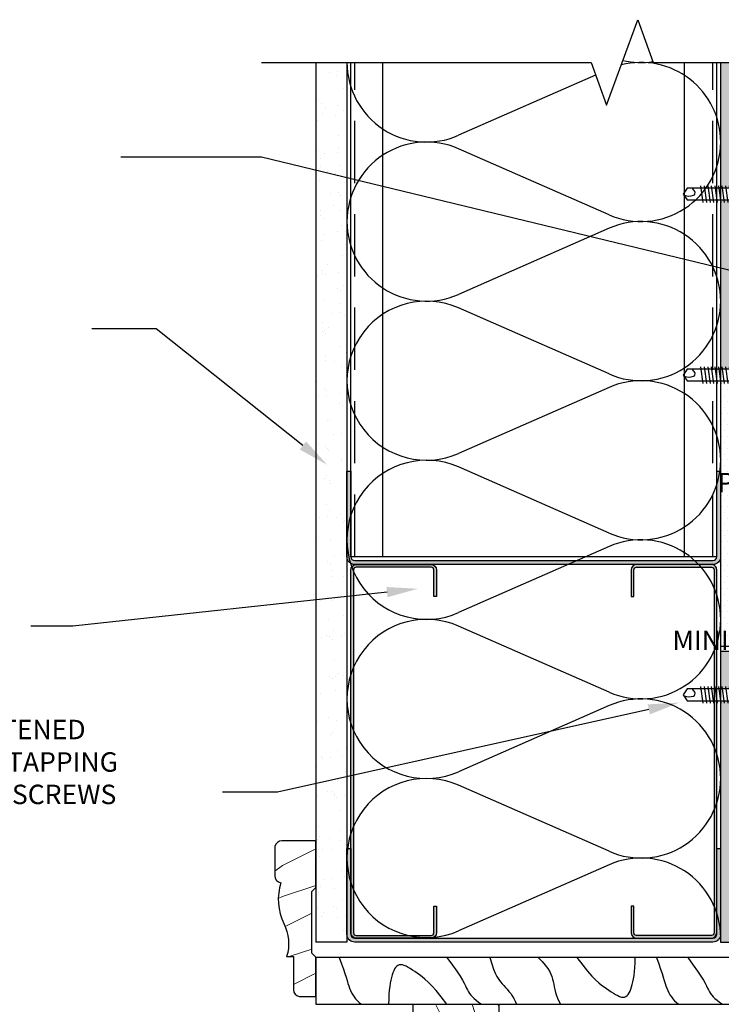
# Model space of a CAD drawing. Units: inches. Extents: x -242 to 194, y 4 to 443.
# Drawn here: x 15 to 27, y 29 to 44 of the extents above; entities that cross this region are included whole.
import ezdxf
from ezdxf import colors
from ezdxf.entities.mleader import LeaderData, LeaderLine
from ezdxf.math import Vec2, Vec3

# ---------------------------------------------------------------- set-up
doc = ezdxf.new("R2010")
doc.units = ezdxf.units.IN
doc.header["$LTSCALE"] = 8
doc.header["$MEASUREMENT"] = 0
doc.linetypes.add('HIDDEN', pattern=[0.375, 0.25, -0.125])
doc.layers.add('E2', color=3, linetype='Continuous', lineweight=25)
doc.layers.add('HATCH', color=3, linetype='Continuous', lineweight=0)
for name, color, linetype in [('FASTENERS', 3, 'Continuous'), ('FINISH_MATERIAL', 40, 'Continuous'), ('INSULATION', 241, 'Continuous'), ('NOTES', 7, 'Continuous'), ('Section_Line', 7, 'Continuous'), ('SHEATHING', 1, 'Continuous'), ('STRUCTURE', 7, 'Continuous')]:
    doc.layers.add(name, color=color, linetype=linetype)
doc.styles.add('TEXT', font='archstyl.shx')
pattern_1 = [(0, (0, 0), (0.046875, 0.09375), [0, -0.09375])]

# ---------------------------------------------------------------- blocks, each defined once
blk = doc.blocks.new('*U5')
at = {"layer": 'HATCH'}
h = blk.add_hatch(dxfattribs=at)
h.set_pattern_fill('WOOD_1', color=256, style=0)
h.set_pattern_definition([(216.8699, (-15.07758270476203, -53.50000000000001), (2.999999917824452, 2.000000123263317), [0.5, -4.5]), (206.5651, (-14.47758270476203, -53.8), (-0.9999991579409075, -1.000001309396381), [1.118034, -1.118034]), (198.4349, (-14.47758270476203, -54.3), (-2.000000434592961, -0.999998403222708), [0.632456, -2.529822])])
edge = h.paths.add_edge_path()
edge.add_line((0.6786672952379647, 0.09374999999999556), (0.6786672952379647, 0.5618736835752101))
edge.add_arc((0.5726619993250963, 0.566479806322004), 0.1061053209237563, 357.5119593281606, 443.3674634824771)
edge.add_arc((-0.2949470915544891, 0.9388266509433917), 0.9194696966659996, 343.1221551860393, 385.0490783739106)
edge.add_arc((1.151188846962104, 1.649919181034478), 0.6924595214442907, 162.3933237235149, 207.6915784148269, ccw=False)
edge.add_line((0.4911672952379647, 1.859374999999996), (0.3817922952379647, 1.859374999999996))
edge.add_line((0.3817922952379647, 1.859374999999996), (0.3817922952379647, 2.390624999999996))
edge.add_arc((0.2656078977809638, 2.385904445036854), 0.1162802556395813, 2.326639388780453, 78.87594990122744)
edge.add_line((0.2880422952379647, 2.499999999999997), (0.02241729523796465, 2.499999999999997))
edge.add_line((0.02241729523796465, 2.499999999999997), (0.02241729523796465, 1.867617287951528))
edge.add_line((0.02241729523796465, 1.867617287951528), (0.08550059659194886, 1.804533986597543))
edge.add_line((0.08550059659194886, 1.804533986597543), (0.08550059659194886, 0.8130833013539798))
edge.add_line((0.08550059659194886, 0.8130833013539798), (0.02241729523796465, 0.7499999999999956))
edge.add_line((0.02241729523796465, 0.7499999999999956), (0.02241729523796465, -4.440892098500626e-15))
edge.add_line((0.02241729523796465, -4.440892098500626e-15), (0.5676900015147766, -4.440892098500626e-15))
edge.add_arc((0.5653343768874902, 0.1161426432965133), 0.1161665294277437, 271.1619233296949, 347.8716196803276)
at = {"layer": 'E2'}
blk.add_lwpolyline([(0.6786672952379647, 0.09374999999999556), (0.6786672952379647, 0.5618736835752101, 0.3931823452450202), (0.5849172952379647, 0.6718749999999956, 0.1850092537227417), (0.5380422952379647, 1.328124999999996, -0.2002655906665756), (0.4911672952379647, 1.859374999999996), (0.3817922952379647, 1.859374999999996), (0.3817922952379647, 2.390624999999996, 0.3470108226208202), (0.2880422952379647, 2.499999999999997), (0.02241729523796465, 2.499999999999997), (0.02241729523796465, 1.867617287951528), (0.08550059659194886, 1.804533986597543), (0.08550059659194886, 0.8130833013539798), (0.02241729523796465, 0.7499999999999956), (0.02241729523796465, -4.440892098500626e-15), (0.5676900015147766, -4.440892098500626e-15, 0.3477950977516694), (0.678907986487225, 0.09173572293007037)], format="xyb", dxfattribs=at)
blk.add_arc((0.593409143064072, 0.08254076086940909), 0.08599185748658665, 6.138274859043368, 7.489952684733598, dxfattribs=at)
blk = doc.blocks.new('*U31')
at = {"layer": 'HATCH'}
h = blk.add_hatch(dxfattribs=at)
h.set_pattern_fill('WOOD_1', color=256, style=0)
h.set_pattern_definition([(216.8699, (-33.66401436458393, -59.51082923138804), (2.999999917824452, 2.000000123263317), [0.5, -4.5]), (206.5651, (-33.06401436458392, -59.81082923138804), (-0.9999991579409075, -1.000001309396381), [1.118034, -1.118034]), (198.4349, (-33.06401436458392, -60.31082923138804), (-2.000000434592961, -0.999998403222708), [0.632456, -2.529822])])
edge = h.paths.add_edge_path()
edge.add_line((21.43598563541608, 8.864714435974516), (21.68598563541608, 8.864714435974516))
edge.add_arc((21.68598563541608, 8.614714435974516), 0.25, 0, 90, ccw=False)
edge.add_line((21.93598563541608, 8.614714435974516), (21.93598563541608, 7.489170768611952))
edge.add_line((21.93598563541608, 7.489170768611952), (21.43598563541608, 7.489170768611952))
edge.add_line((21.43598563541608, 7.489170768611952), (21.43598563541608, 8.865119621988963))
at = {"layer": 'E2'}
blk.add_lwpolyline([(21.43598563541608, 8.864714435974516), (21.68598563541608, 8.864714435974516, -0.414213562373095), (21.93598563541608, 8.614714435974516), (21.93598563541608, 7.489170768611952), (21.43598563541608, 7.489170768611952), (21.43598563541608, 8.865119621988963)], format="xyb", dxfattribs=at)
blk = doc.blocks.new('1.5_Inch_Metal_Screw')
at = {"layer": 'FASTENERS'}
for p, q in [((0, 1.5), (-0.09496948242187386, 1.4366455078125)), ((-0.09496948242190228, 1.4366455078125), (-0.09496948242187386, 0)), ((0.09503051757812386, 1.4366455078125), (0, 1.5)), ((0.09503051757812386, 0), (0.09503051757812386, 1.4366455078125)), ((-0.13299560546875, 1.1781005859375), (0.13299560546875, 1.216064453125)), ((-0.13299560546875, 1.12109375), (0.13299560546875, 1.1590576171875)), ((-0.13299560546875, 1.0640869140625), (0.13299560546875, 1.10205078125)), ((-0.13299560546875, 1.007080078125), (0.13299560546875, 1.045166015625)), ((-0.13299560546875, 0.9500732421875), (0.13299560546875, 0.988037109375)), ((-0.13299560546875, 0.89306640625), (0.13299560546875, 0.9310302734375)), ((-0.13299560546875, 0.8360595703125), (0.13299560546875, 0.8740234375)), ((-0.13299560546875, 0.779052734375), (0.13299560546875, 0.8170166015625)), ((-0.13299560546875, 0.7220458984375), (0.13299560546875, 0.760009765625)), ((-0.13299560546875, 0.6650390625), (0.13299560546875, 0.7030029296875)), ((-0.13299560546875, 0.6080322265625), (0.13299560546875, 0.64599609375)), ((-0.13299560546875, 0.551025390625), (0.13299560546875, 0.589111328125)), ((-0.13299560546875, 0.4940185546875), (0.13299560546875, 0.531982421875)), ((-0.13299560546875, 0.43701171875), (0.13299560546875, 0.4749755859375)), ((-0.13299560546875, 0.3800048828125), (0.13299560546875, 0.41796875)), ((-0.13299560546875, 0.322998046875), (0.13299560546875, 0.3609619140625)), ((-0.13299560546875, 0.2659912109375), (0.13299560546875, 0.303955078125)), ((-0.13299560546875, 0.208984375), (0.13299560546875, 0.2469482421875)), ((-0.13299560546875, 0.1519775390625), (0.13299560546875, 0.18994140625)), ((-0.23748779296875, -0.0474853515625), (-0.23748779296875, 0)), ((-0.23748779296875, 0), (0.23748779296875, 0)), ((-0.13299560546875, 0.094970703125), (0.13299560546875, 0.133056640625)), ((-0.13299560546875, 0.0379638671875), (0.13299560546875, 0.075927734375)), ((0.23748779296875, 0), (0.23748779296875, -0.0474853515625)), ((0.23748779296875, -0.0474853515625), (-0.23748779296875, -0.0474853515625)), ((-0.19000244140625, -0.237548828125), (-0.19000244140625, -0.0474853515625)), ((-0.094970703125, -0.0474853515625), (-0.094970703125, -0.237548828125)), ((0.09503173828125, -0.0474853515625), (0.09503173828125, -0.237548828125)), ((0.19000244140625, -0.237548828125), (0.19000244140625, -0.0474853515625)), ((0.19000244140625, -0.237548828125), (-0.19000244140625, -0.237548828125))]:
    blk.add_line(p, q, dxfattribs=at)
for centre, radius, start, end in [((0.1757358709846812, 1.410487988875047), 0.2092536115819931, 158.4272740791633, 200.5496141876191), ((0.01935752116730782, 1.351888339461311), 0.04231343735068913, 200.5487667358352, 301.4629087116251), ((-0.05833540138519311, 1.484570537459831), 0.1960627002670328, 300.5912538825097, 321.4656834842645)]:
    blk.add_arc(centre, radius, start, end, dxfattribs=at)

msp = doc.modelspace()

# ---------------------------------------------------------------- hatches: boundary and pattern name
at = {"layer": 'HATCH'}
h = msp.add_hatch(dxfattribs=at)
h.set_pattern_fill('AR-SAND', color=256, scale=0.25)
h.set_pattern_definition([(37.50000000000001, (35.25995431560088, -81.35450191323173), (-0.01574833952740204, 0.4817059422532897), [0, -0.38, 0, -0.425, 0, -0.40625]), (7.499999999999999, (35.25995431560088, -81.35450191323173), (0.4424441763169318, 0.7055365163074351), [0, -0.205, 0, -0.3425, 0, -0.13125]), (327.5, (34.95245431560088, -81.35450191323173), (0.7785354654378738, 0.001414763384241124), [0, -0.125, 0, -0.45, 0, -0.5875]), (317.5, (34.95245431560088, -81.35450191323173), (0.7515316511430733, 0.2194188912335623), [0, -0.0625, 0, -0.295, 0, -0.3375])])
h.paths.add_polyline_path([(20.01399311917498, 29.57128285005169), (20.51399311917497, 29.57128285005169), (20.51399311917499, 43.69628285004931), (20.01399311917499, 43.69628285004931)])
h = msp.add_hatch(dxfattribs=at)
h.set_pattern_fill('DOTS', color=256, scale=1.5, style=2)
h.set_pattern_definition(pattern_1)
h.paths.add_polyline_path([(27.0139718036112, 38.58409474915718), (26.51397180361121, 38.58409474915718), (26.5139718036112, 34.32342157704289), (27.0139718036112, 34.3234215770429)], flags=17)
h.paths.add_polyline_path([(27.0139718036112, 34.13456858814771), (27.0139718036112, 34.24350882956498), (26.5139718036112, 34.24350882956498), (26.5139718036112, 33.63456858814771), (27.0139718036112, 33.63456858814771)])
h.paths.add_polyline_path([(27.0139718036112, 33.45012516838894), (26.5139718036112, 33.45012516838894), (26.5139718036112, 29.57128285005168), (27.0139718036112, 29.57128285005168)])
h.paths.add_polyline_path([(27.01397180361121, 38.58409474915719), (26.51563101433999, 38.58409474915718), (26.51397180361121, 38.59152805427416), (26.5139718036112, 34.32342157704289), (27.0139718036112, 34.3234215770429)])
h.paths.add_polyline_path([(26.51397180361121, 38.76853816891595), (27.01397180361121, 38.76853816891595), (27.0139718036112, 41.49076474915719), (26.51563101433997, 41.49076474915719), (26.51397180361121, 41.49819805427413)])
h.paths.add_polyline_path([(27.01397180361121, 43.69628285004929), (26.51397180361121, 43.69628285004929), (26.51397180361121, 41.67520816891595), (27.01397180361121, 41.67520816891595)])
h = msp.add_hatch(dxfattribs=at)
h.set_pattern_fill('DOTS', color=256, scale=1.5, style=2)
h.set_pattern_definition(pattern_1)
h.paths.add_polyline_path([(27.01397180361121, 38.58409474915718), (26.51397180361121, 38.58409474915718), (26.5139718036112, 34.32342157704289), (27.0139718036112, 34.3234215770429)])
h = msp.add_hatch(color=256, dxfattribs=at)
h.dxf.hatch_style = 1
edge = h.paths.add_edge_path()
edge.add_line((20.51397180361113, 35.75878285005172), (20.51397180361113, 37.13378285005172))
edge.add_line((20.51397180361113, 37.13378285005172), (20.57647180361113, 37.13378285005172))
edge.add_line((20.57647180361113, 37.13378285005172), (20.57647180361113, 35.75878285005172))
edge.add_arc((20.63897180361113, 35.75878285005172), 0.0625, 180, 270)
edge.add_line((20.63897180361113, 35.69628285005172), (26.38897180361113, 35.69628285005169))
edge.add_arc((26.38897180361113, 35.75878285005169), 0.0625, 270, 360)
edge.add_line((26.45147180361113, 35.75878285005169), (26.45147180361113, 37.13378285005169))
edge.add_line((26.45147180361113, 37.13378285005169), (26.51397180361113, 37.13378285005169))
edge.add_line((26.51397180361113, 37.13378285005169), (26.51397180361113, 35.75878285005169))
edge.add_arc((26.38897180361113, 35.75878285005169), 0.125, -90, 0, ccw=False)
edge.add_line((26.38897180361113, 35.63378285005169), (20.63897180361113, 35.63378285005172))
edge.add_arc((20.63897180361113, 35.75878285005172), 0.125, 180, 270, ccw=False)
h = msp.add_hatch(color=256, dxfattribs=at)
h.dxf.hatch_style = 1
edge = h.paths.add_edge_path()
edge.add_arc((20.6624093036115, 29.71972035005185), 0.04296875000014211, -179.9999999998098, -89.99999999980983)
edge.add_line((20.66240930361165, 29.67675160005171), (21.86553430361119, 29.67675160005172))
edge.add_arc((21.86553430361145, 29.71972035005164), 0.04296874999991473, -90.0000000003404, -3.403829620102256e-10)
edge.add_line((21.90850305361136, 29.71972035005138), (21.90850305361136, 30.14940785005138))
edge.add_line((21.90850305361136, 30.14940785005138), (21.95147180361136, 30.14940785005138))
edge.add_line((21.95147180361136, 30.14940785005138), (21.9514718036112, 29.71972035005138))
edge.add_arc((21.86553430361145, 29.71972035005147), 0.0859374999997442, -90.00000000005622, -5.6218141253339127e-11, ccw=False)
edge.add_line((21.86553430361136, 29.63378285005172), (20.66240930361136, 29.63378285005171))
edge.add_arc((20.66240930361128, 29.71972035005179), 0.08593750000008527, -179.99999999994247, -89.99999999994247, ccw=False)
edge.add_line((20.57647180361119, 29.71972035005171), (20.57647180361112, 35.54784535005171))
edge.add_arc((20.66240930361121, 35.54784535005162), 0.08593750000008527, -270.00000000005616, -180.00000000005605, ccw=False)
edge.add_line((20.66240930361129, 35.63378285005171), (21.86553430361112, 35.63378285005172))
edge.add_arc((21.86553430361095, 35.54784535005155), 0.08593750000017053, -1.1311840353300795e-10, 89.99999999988688, ccw=False)
edge.add_line((21.95147180361112, 35.54784535005138), (21.95147180361112, 35.1181578500511))
edge.add_line((21.95147180361113, 35.1181578500511), (21.90850305361131, 35.11815785005138))
edge.add_line((21.90850305361131, 35.11815785005138), (21.9085030536113, 35.54784535005172))
edge.add_arc((21.86553430361129, 35.54784535005172), 0.04296875, 6.742775924702655e-13, 90.00000000000067)
edge.add_line((21.86553430361129, 35.59081410005172), (20.66240930361129, 35.59081410005171))
edge.add_arc((20.66240930361138, 35.54784535005145), 0.0429687500002558, -269.9999999998856, -179.9999999998857)
edge.add_line((20.61944055361112, 35.54784535005137), (20.61944055361136, 29.71972035005171))
h = msp.add_hatch(color=256, dxfattribs=at)
h.dxf.hatch_style = 1
edge = h.paths.add_edge_path()
edge.add_arc((26.36553430361089, 29.71972035005185), 0.04296875000014211, 629.9999999998098, 719.9999999998098, ccw=False)
edge.add_line((26.36553430361075, 29.67675160005171), (25.16240930361121, 29.67675160005172))
edge.add_arc((25.16240930361095, 29.71972035005164), 0.04296874999991473, 540.0000000003404, 630.0000000003404, ccw=False)
edge.add_line((25.11944055361104, 29.71972035005138), (25.11944055361104, 30.14940785005138))
edge.add_line((25.11944055361104, 30.14940785005138), (25.07647180361104, 30.14940785005138))
edge.add_line((25.07647180361104, 30.14940785005138), (25.0764718036112, 29.71972035005138))
edge.add_arc((25.16240930361095, 29.71972035005147), 0.0859374999997442, 540.0000000000562, 630.0000000000562)
edge.add_line((25.16240930361104, 29.63378285005172), (26.36553430361104, 29.63378285005171))
edge.add_arc((26.36553430361112, 29.71972035005179), 0.08593750000008527, 629.9999999999425, 719.9999999999426)
edge.add_line((26.45147180361121, 29.71972035005171), (26.45147180361128, 35.54784535005171))
edge.add_arc((26.36553430361119, 35.54784535005162), 0.08593750000008527, 720.000000000056, 810.0000000000563)
edge.add_line((26.36553430361111, 35.63378285005171), (25.16240930361128, 35.63378285005172))
edge.add_arc((25.16240930361145, 35.54784535005155), 0.08593750000017053, 450.0000000001131, 540.000000000113)
edge.add_line((25.07647180361128, 35.54784535005138), (25.07647180361127, 35.1181578500511))
edge.add_line((25.07647180361126, 35.1181578500511), (25.11944055361109, 35.11815785005138))
edge.add_line((25.11944055361109, 35.11815785005138), (25.1194405536111, 35.54784535005172))
edge.add_arc((25.16240930361111, 35.54784535005172), 0.04296875, 449.9999999999993, 539.9999999999993, ccw=False)
edge.add_line((25.16240930361111, 35.59081410005172), (26.36553430361111, 35.59081410005171))
edge.add_arc((26.36553430361102, 35.54784535005145), 0.0429687500002558, 719.9999999998856, 809.9999999998856, ccw=False)
edge.add_line((26.40850305361128, 35.54784535005137), (26.40850305361104, 29.71972035005171))
h = msp.add_hatch(color=256, dxfattribs=at)
h.dxf.hatch_style = 1
edge = h.paths.add_edge_path()
edge.add_line((20.5139718036112, 29.69628285005171), (20.5139718036112, 31.07128285005171))
edge.add_line((20.5139718036112, 31.07128285005171), (20.5764718036112, 31.07128285005171))
edge.add_line((20.5764718036112, 31.07128285005171), (20.5764718036112, 29.69628285005171))
edge.add_arc((20.6389718036112, 29.69628285005171), 0.0625, 180, 270)
edge.add_line((20.6389718036112, 29.63378285005171), (26.3889718036112, 29.63378285005168))
edge.add_arc((26.3889718036112, 29.69628285005168), 0.0625, 270, 360)
edge.add_line((26.4514718036112, 29.69628285005168), (26.4514718036112, 31.07128285005168))
edge.add_line((26.4514718036112, 31.07128285005168), (26.5139718036112, 31.07128285005168))
edge.add_line((26.5139718036112, 31.07128285005168), (26.5139718036112, 29.69628285005168))
edge.add_arc((26.3889718036112, 29.69628285005168), 0.125, -90, 0, ccw=False)
edge.add_line((26.3889718036112, 29.57128285005168), (20.6389718036112, 29.57128285005171))
edge.add_arc((20.6389718036112, 29.69628285005171), 0.125, 180, 270, ccw=False)

# ---------------------------------------------------------------- linework, layer by layer
at = {"layer": 'FINISH_MATERIAL'}
msp.add_lwpolyline([(27.01399311917499, 29.32128285005168), (20.01399311917499, 29.32128285005168), (20.01399311917499, 28.57128285005168), (27.01399311917499, 28.57128285005168)], close=True, dxfattribs=at)
for points in [[(20.38953754377427, 29.32128285005168), (20.4262405039105, 29.22260903095518), (20.45588433310345, 29.1382790791426), (20.47972495170929, 29.06640879820659), (20.49901828008424, 29.00511399173979), (20.51502023858449, 28.95251046333484), (20.52898674756624, 28.90671401658438), (20.54217372738568, 28.86584045508105), (20.55583709839901, 28.82800558241747), (20.57105955072702, 28.79164291120896), (20.58823085354889, 28.75645679016137), (20.60756754580837, 28.72246927700321), (20.62928616644922, 28.68970242946299), (20.6536032544152, 28.65817830526922), (20.68073534865008, 28.6279189621504), (20.71089898809762, 28.59894645783505), (20.74431071170157, 28.57128285005168)], [(22.11773857342392, 29.32128285005168), (22.20680702783903, 29.20225394788833), (22.27641617241528, 29.10427939257898), (22.32951087747345, 29.02456582543864), (22.36903601333427, 28.9603198877823), (22.3979364503185, 28.90874822092497), (22.41915705874688, 28.86705746618166), (22.43564270894018, 28.83245426486736), (22.45033827121914, 28.80214525829707), (22.46583254558122, 28.77371252074623), (22.48329005073075, 28.7462398583319), (22.50351923504876, 28.71918651013157), (22.52732854691627, 28.6920117152227), (22.55552643471431, 28.6641747126828), (22.58892134682392, 28.63513474158934), (22.62832173162613, 28.60435104101981), (22.67453603750197, 28.57128285005168)], [(22.80703419088069, 29.32128285005168), (22.83768633499412, 29.22087749318801), (22.86701031932922, 29.13827937319885), (22.89529486707569, 29.07091162181028), (22.92282870142321, 29.01619737074839), (22.9499005455615, 28.97155975173925), (22.97679912268024, 28.93442189650894), (23.00381315596914, 28.90220693678355), (23.0312313686179, 28.87233800428914), (23.05921737641142, 28.84255593293594), (23.08743436551552, 28.81187236537065), (23.11542041469119, 28.7796166464241), (23.14271360269944, 28.74511812092712), (23.16885200830129, 28.70770613371056), (23.19337371025774, 28.66671002960524), (23.21581678732979, 28.62145915344201), (23.23571931827847, 28.57128285005168)], [(23.58556517918633, 29.32128285005168), (23.64868509960276, 29.25736609459604), (23.69879855828977, 29.20021700113886), (23.73768112492763, 29.14868733296376), (23.76710836919663, 29.10162885335438), (23.78885586077705, 29.05789332559436), (23.80469916934915, 29.01633251296732), (23.81641386459322, 28.97579817875691), (23.82577551618952, 28.93514208624675), (23.83439609642549, 28.89341826670612), (23.84323318801714, 28.85048982334677), (23.85308077628761, 28.80642212736611), (23.86473284656005, 28.76128054996151), (23.87898338415761, 28.71513046233038), (23.89662637440347, 28.6680372356701), (23.91845580262076, 28.62006624117807), (23.94526565413263, 28.57128285005168)], [(24.20641763451259, 29.32128285005168), (24.29910142539803, 29.19997083798429), (24.37877384847148, 29.10217601234288), (24.44720567768303, 29.02456626395858), (24.50616768698273, 28.96380948366252), (24.55743065032065, 28.91657356228583), (24.60276534164685, 28.87952639065967), (24.6439425349114, 28.84933585961515), (24.68273300406435, 28.82266985998343), (24.72057069159585, 28.79687750475687), (24.75754221415625, 28.77203279557288), (24.79339735693602, 28.74889095623011), (24.82788590512558, 28.7282072105272), (24.86075764391537, 28.7107367822628), (24.89176235849583, 28.69723489523556), (24.92064983405741, 28.68845677324413), (24.94716985579053, 28.68515764008714), (24.97115160511895, 28.68790511676552), (24.99274184839965, 28.69651641308916), (25.0121667482229, 28.71062113607022), (25.02965246717897, 28.72984889272084), (25.04542516785815, 28.7538292900532), (25.05971101285073, 28.78219193507944), (25.07273616474697, 28.81456643481173), (25.08472678613716, 28.85058239626222), (25.09585450178295, 28.89005678444867), (25.10607278513144, 28.93355599641129), (25.11528057180109, 28.98183378719587), (25.12337679741039, 29.03564391184824), (25.13026039757779, 29.0957401254142), (25.13583030792177, 29.16287618293955), (25.1399854640608, 29.23780583947011), (25.14262480161334, 29.32128285005168)], [(25.48261604848322, 29.32128285005168), (25.51931900861946, 29.22260903095518), (25.5489628378124, 29.1382790791426), (25.57280345641825, 29.06640879820659), (25.5920967847932, 29.00511399173979), (25.60809874329345, 28.95251046333484), (25.62206525227519, 28.90671401658438), (25.63525223209464, 28.86584045508105), (25.64891560310797, 28.82800558241747), (25.66413805543598, 28.79164291120896), (25.68130935825785, 28.75645679016137), (25.70064605051732, 28.72246927700321), (25.72236467115818, 28.68970242946299), (25.74668175912416, 28.65817830526922), (25.77381385335904, 28.6279189621504), (25.80397749280657, 28.59894645783505), (25.83738921641053, 28.57128285005168)], [(25.9852107811672, 29.32128285005168), (26.0742792355823, 29.20225394788833), (26.14388838015856, 29.10427939257898), (26.19698308521672, 29.02456582543864), (26.23650822107754, 28.9603198877823), (26.26540865806177, 28.90874822092497), (26.28662926649016, 28.86705746618166), (26.30311491668346, 28.83245426486736), (26.31781047896241, 28.80214525829707), (26.3333047533245, 28.77371252074623), (26.35076225847403, 28.7462398583319), (26.37099144279203, 28.71918651013157), (26.39480075465954, 28.6920117152227), (26.42299864245759, 28.6641747126828), (26.4563935545672, 28.63513474158934), (26.49579393936941, 28.60435104101981), (26.54200824524524, 28.57128285005168)], [(22.1179112707232, 28.57128285005168), (22.02522747983776, 28.69259486211907), (21.94555505676431, 28.79038968776048), (21.87712322755276, 28.86799943614478), (21.81816121825306, 28.92875621644084), (21.76689825491514, 28.97599213781752), (21.72156356358894, 29.01303930944369), (21.6803863703244, 29.04322984048821), (21.64159590117144, 29.06989584011993), (21.60375821363995, 29.09568819534648), (21.56678669107954, 29.12053290453047), (21.53093154829977, 29.14367474387325), (21.49644300011022, 29.16435848957616), (21.46357126132042, 29.18182891784056), (21.43256654673996, 29.19533080486779), (21.40367907117838, 29.20410892685923), (21.37715904944526, 29.20740806001621), (21.35317730011684, 29.20466058333783), (21.33158705683614, 29.1960492870142), (21.3121621570129, 29.18194456403314), (21.29467643805682, 29.16271680738252), (21.27890373737764, 29.13873641005016), (21.26461789238506, 29.11037376502392), (21.25159274048882, 29.07799926529162), (21.23960211909863, 29.04198330384114), (21.22847440345284, 29.00250891565469), (21.21825612010435, 28.95900970369207), (21.2090483334347, 28.91073191290749), (21.2009521078254, 28.85692178825512), (21.194068507658, 28.79682557468916), (21.18849859731402, 28.72968951716381), (21.18434344117499, 28.65475986063325), (21.18170410362245, 28.57128285005168)]]:
    msp.add_lwpolyline(points, dxfattribs=at)
at = {"layer": 'INSULATION'}
for p, q in [((24.50661346727586, 43.49329645465969), (22.30535577529177, 42.52651914721339)), ((24.7232371802486, 41.248908700615), (22.30535577529174, 42.3108256596884)), ((24.72323718024852, 41.03321521309003), (22.30535577529174, 39.97129825401663)), ((24.72323718024852, 38.69368780741826), (22.30535577529174, 39.75560476649164)), ((24.72323718024852, 38.47799431989323), (22.30535577529174, 37.41607736081988)), ((24.7232371802486, 36.13846691422145), (22.30535577529174, 37.2003838732949)), ((24.7232371802486, 35.92277342669647), (22.30535577529174, 34.86085646762314)), ((24.7232371802486, 33.58324602102466), (22.30535577529174, 34.64516298009799)), ((24.7232371802486, 33.36755253349968), (22.30535577529174, 32.30563557442623)), ((24.72323718024852, 31.0280251278279), (22.30535577529174, 32.08994208690125)), ((24.72323718024852, 30.81233164030287), (22.30535577529174, 29.75041468122948))]:
    msp.add_line(p, q, dxfattribs=at)
for centre, radius, start, end in [((21.7916035657734, 43.6962828500493), 1.277610446598398, 180, 293.7107523304267), ((23.75916921011409, 43.01365172808713), 0.7451974065029519, 66.28924766956989, 66.35394910052005), ((23.75919052567787, 43.01365172808713), 0.7451974065029519, 66.28924766956978, 66.35394910051994), ((25.23698938976695, 42.41867240345091), 1.277610446598398, 0, 104.4581083698935), ((25.23698938976695, 44.97389329664769), 1.277610446598398, 256.7903518013498, 278.5770742074114), ((21.7916035657734, 41.1410619568525), 1.277610446598398, 66.28924766957331, 180), ((25.23698938976695, 42.41867240345091), 1.277610446598398, 246.2892476695733, 3.205999118915225e-12), ((21.7916035657734, 41.1410619568525), 1.277610446598398, 180, 293.7107523304302), ((25.23698938976689, 39.86345151025412), 1.277610446598398, 359.9999999999967, 113.7107523304302), ((21.7916035657734, 38.58584106365574), 1.277610446598398, 66.28924766956976, 293.7107523304302), ((25.23698938976695, 39.86345151025412), 1.277610446598398, 246.2892476695697, 0), ((25.23698938976689, 37.30823061705736), 1.277610446598398, 359.9999999999967, 113.7107523304302), ((21.7916035657734, 36.03062017045899), 1.277610446598398, 66.28924766956976, 293.7107523304302), ((25.23698938976695, 37.30823061705736), 1.277610446598398, 246.2892476695697, 0), ((25.23698938976695, 34.75300972386056), 1.277610446598398, 359.9999999999967, 113.7107523304302), ((21.7916035657734, 33.47539927726214), 1.277610446598398, 66.28924766956976, 293.7107523304302), ((25.23698938976695, 34.75300972386056), 1.277610446598398, 246.2892476695697, 3.205999118915225e-12), ((25.23698938976695, 32.19778883066376), 1.277610446598398, 0, 113.7107523304303), ((21.7916035657734, 30.92017838406539), 1.277610446598398, 66.28924766956976, 293.7107523304302), ((25.23698938976689, 32.19778883066376), 1.277610446598398, 246.2892476695697, 3.205999118915225e-12), ((25.23698938976695, 29.64256793746701), 1.277610446598398, 0, 113.7107523304303)]:
    msp.add_arc(centre, radius, start, end, dxfattribs=at)
at = {"layer": 'Section_Line', "linetype": 'Continuous'}
msp.add_lwpolyline([(19.14194922053967, 43.69628285004931), (24.43273246139302, 43.69628285004929), (24.68273246139308, 43.00941349518572), (25.18273246139308, 44.38315220491298), (25.43273246139302, 43.69628285004929), (30.61261129556543, 43.69628285004929)], dxfattribs=at)
at = {"layer": 'SHEATHING'}
for p, q in [((20.01399311917499, 43.69628285004933), (20.01399311917499, 29.57128285005169)), ((26.51397180361121, 34.32342157704289), (27.0139718036112, 34.3234215770429)), ((26.5139718036112, 34.24350882956498), (27.0139718036112, 34.24350882956498)), ((20.51399311917497, 29.57128285005168), (20.01399311917499, 29.57128285005168)), ((26.5139718036112, 29.57128285005168), (27.0139718036112, 29.57128285005168))]:
    msp.add_line(p, q, dxfattribs=at)
at = {"layer": 'STRUCTURE'}
for p, q in [((20.513993119175, 43.6962828500493), (20.51399311917498, 29.57128285005169)), ((20.57647180361113, 35.7587828500517), (20.57647180361113, 43.6962828500493)), ((21.09209680361081, 35.75878285005172), (21.09209680361081, 43.6962828500493)), ((25.93584680361144, 35.75878285005172), (25.93584680361144, 43.69628285004929)), ((26.45147180361113, 35.7587828500517), (26.45147180361113, 43.69628285004929)), ((26.51397180361121, 43.69628285004929), (26.5139718036112, 29.57128285005168)), ((26.45147180361113, 35.75878285005172), (20.57647180361113, 35.75878285005172))]:
    msp.add_line(p, q, dxfattribs=at)
at = {"layer": 'STRUCTURE', "linetype": 'HIDDEN', "ltscale": 0.5}
for p, q in [((20.63897180361113, 35.7587828500517), (20.63897180361113, 43.6962828500493)), ((26.38897180361113, 35.7587828500517), (26.38897180361113, 43.69628285004929))]:
    msp.add_line(p, q, dxfattribs=at)
at = {"layer": 'STRUCTURE'}
for points in [[(20.51397180361113, 35.75878285005172), (20.51397180361113, 37.13378285005172), (20.57647180361113, 37.13378285005172), (20.57647180361113, 35.75878285005172, 0.4142135623730958), (20.63897180361113, 35.69628285005172), (26.38897180361113, 35.69628285005169, 0.4142135623730958), (26.45147180361113, 35.75878285005169), (26.45147180361113, 37.13378285005169), (26.51397180361113, 37.13378285005169), (26.51397180361113, 35.75878285005169, -0.414213562373095), (26.38897180361113, 35.63378285005169), (20.63897180361113, 35.63378285005172, -0.414213562373095), (20.51397180361113, 35.75878285005172, -0.414213562373095)], [(20.5139718036112, 29.69628285005171), (20.5139718036112, 31.07128285005171), (20.5764718036112, 31.07128285005171), (20.5764718036112, 29.69628285005171, 0.4142135623730958), (20.6389718036112, 29.63378285005171), (26.3889718036112, 29.63378285005168, 0.4142135623730958), (26.4514718036112, 29.69628285005168), (26.4514718036112, 31.07128285005168), (26.5139718036112, 31.07128285005168), (26.5139718036112, 29.69628285005168, -0.414213562373095), (26.3889718036112, 29.57128285005168), (20.6389718036112, 29.57128285005171, -0.414213562373095), (20.5139718036112, 29.69628285005171, -0.414213562373095)]]:
    msp.add_lwpolyline(points, format="xyb", dxfattribs=at)
for points in [[(20.61944055361136, 29.71972035005171, 0.414213562373095), (20.66240930361165, 29.67675160005171), (21.86553430361119, 29.67675160005172, 0.414213562373095), (21.90850305361136, 29.71972035005138), (21.90850305361136, 30.14940785005138), (21.95147180361136, 30.14940785005138), (21.95147180361119, 29.71972035005138, -0.414213562373095), (21.86553430361136, 29.63378285005172), (20.66240930361136, 29.63378285005171, -0.414213562373095), (20.57647180361119, 29.71972035005171), (20.57647180361112, 35.54784535005171, -0.414213562373095), (20.66240930361129, 35.63378285005171), (21.86553430361112, 35.63378285005172, -0.414213562373095), (21.95147180361112, 35.54784535005138), (21.95147180361113, 35.1181578500511), (21.90850305361131, 35.11815785005138), (21.90850305361129, 35.54784535005172, 0.414213562373095), (21.86553430361129, 35.59081410005172), (20.66240930361129, 35.59081410005171, 0.414213562373095), (20.61944055361112, 35.54784535005137)], [(26.40850305361104, 29.71972035005171, -0.414213562373095), (26.36553430361075, 29.67675160005171), (25.16240930361121, 29.67675160005172, -0.414213562373095), (25.11944055361104, 29.71972035005138), (25.11944055361104, 30.14940785005138), (25.07647180361104, 30.14940785005138), (25.07647180361121, 29.71972035005138, 0.414213562373095), (25.16240930361104, 29.63378285005172), (26.36553430361104, 29.63378285005171, 0.414213562373095), (26.45147180361121, 29.71972035005171), (26.45147180361128, 35.54784535005171, 0.414213562373095), (26.36553430361111, 35.63378285005171), (25.16240930361128, 35.63378285005172, 0.414213562373095), (25.07647180361128, 35.54784535005138), (25.07647180361126, 35.1181578500511), (25.11944055361109, 35.11815785005138), (25.11944055361111, 35.54784535005172, -0.414213562373095), (25.16240930361111, 35.59081410005172), (26.36553430361111, 35.59081410005171, -0.414213562373095), (26.40850305361128, 35.54784535005137)]]:
    msp.add_lwpolyline(points, format="xyb", close=True, dxfattribs=at)

# ---------------------------------------------------------------- block references
at = {"layer": 'FINISH_MATERIAL'}
for name, p, rotation in [('*U5', (20.03641041441295, 31.19628285005168), 180), ('*U31', (14.08684792387452, 50.00726848546777), 270)]:
    msp.add_blockref(name, p, dxfattribs=dict(at, rotation=rotation))
at = {"layer": 'HATCH', "rotation": 90}
for p in [(27.4139718036112, 41.58298645903657), (27.4139718036112, 38.67631645903656), (27.41394544970241, 33.54234687826833)]:
    msp.add_blockref('1.5_Inch_Metal_Screw', p, dxfattribs=at)

# ---------------------------------------------------------------- texts
at = {"layer": 'NOTES', "char_height": 0.3125, "style": 'TEXT'}
for s, insert, attachment_point in [('PROVIDE FLASHING BEHIND\\PSHEATHING OVER TOP OF\\PFTS STARTER BRACKET', (32.01383829095369, 35.65269559679128), 9), ('\\A1;MINIMUM 1" HIGH WEEP HOLES\\PTO BE PROVIDED FOR\\PDRAINAGE AT EACH\\PVERTICAL JOINT BETWEEN\\PPANELS SET ON LINTEL', (32.01383829095369, 32.17619759359481), 9), ('\\A1;BRACKETS TO BE FASTENED\\PTO FRAME WITH SELF TAPPING\\P#10 STAINLESS STEEL SCREWS', (10.70251405665449, 31.78580351869812), 7)]:
    msp.add_mtext(s, dxfattribs=dict(at, insert=insert, attachment_point=attachment_point))

# ---------------------------------------------------------------- leaders
at = {"layer": 'NOTES'}
ml = msp.add_multileader_mtext('Standard', dxfattribs=at)
ml.set_content('', color=256)
ml.set_leader_properties()
ml.build(insert=Vec2(0, 0))
ml.multileader.update_dxf_attribs({"text_right_attachment_type": 6, "dogleg_length": 0.36, "arrow_head_size": 0.5})
ctx = ml.context
ctx.base_point, ctx.char_height, ctx.arrow_head_size, ctx.landing_gap_size, ctx.plane_origin, ctx.plane_x_axis, ctx.plane_y_axis = Vec3(16.88327520065295, 42.17528693157347), 0.18, 0.5, 0.09, Vec3(20.6645457837827, 44.45282844947521), Vec3(-1, -1.224646799147353e-16), Vec3(1.224646799147353e-16, -1)
ctx.right_attachment = 6
notes = []
notes.append((ctx, [(0, (1, 1, 0), (19.14163345895131, 42.17528693157347), (-1, -1.224646799147354e-16), 2.258358258298359, [(0, [(27.2639718036112, 40.20855055651476)], 0, [])])]))
ctx.mtext.insert, ctx.mtext.text_direction, ctx.mtext.rotation, ctx.mtext.flow_direction = Vec3(16.79327520065295, 42.08528693157347), Vec3(-1, -1.224646799147353e-16), 3.141592653589793, 5
ml = msp.add_multileader_mtext('Standard', dxfattribs=at)
ml.set_content('', color=256)
ml.set_leader_properties()
ml.build(insert=Vec2(0, 0))
ml.multileader.update_dxf_attribs({"text_right_attachment_type": 6, "dogleg_length": 0.36, "arrow_head_size": 0.5})
ctx = ml.context
ctx.base_point, ctx.char_height, ctx.arrow_head_size, ctx.landing_gap_size, ctx.plane_origin, ctx.plane_x_axis, ctx.plane_y_axis = Vec3(16.41502860973502, 39.41666584707146), 0.18, 0.5, 0.09, Vec3(17.54684164671753, 41.6942073649732), Vec3(-1, -1.224646799147353e-16), Vec3(1.224646799147353e-16, -1)
ctx.right_attachment = 6
notes.append((ctx, [(0, (1, 1, 0), (17.44968650263317, 39.41666584707146), (-1, -1.224646799147353e-16), 1.034657892898157, [(0, [(20.19784410677458, 37.23459489024356)], 0, [])])]))
ctx.mtext.insert, ctx.mtext.text_direction, ctx.mtext.rotation, ctx.mtext.flow_direction = Vec3(16.32502860973502, 39.32666584707146), Vec3(-1, -1.224646799147353e-16), 3.141592653589793, 5
ml = msp.add_multileader_mtext('Standard', dxfattribs=at)
ml.set_content('', color=256)
ml.set_leader_properties()
ml.build(insert=Vec2(0, 0))
ml.multileader.update_dxf_attribs({"text_right_attachment_type": 6, "dogleg_length": 0.36, "arrow_head_size": 0.5})
ctx = ml.context
ctx.base_point, ctx.char_height, ctx.arrow_head_size, ctx.landing_gap_size, ctx.plane_origin, ctx.plane_x_axis, ctx.plane_y_axis = Vec3(15.43849451011386, 34.64510702350977), 0.18, 0.5, 0.09, Vec3(22.9000402317441, 37.7321593085642), Vec3(-1, -1.224646799147353e-16), Vec3(1.224646799147353e-16, -1)
ctx.right_attachment = 6
notes.append((ctx, [(0, (1, 1, 0), (16.1141330736136, 34.64510702350977), (-1, -1.224646799147353e-16), 0.6756385634997497, [(0, [(21.65414389226601, 35.24428769743088)], 0, [])])]))
ctx.mtext.insert, ctx.mtext.text_direction, ctx.mtext.rotation, ctx.mtext.flow_direction = Vec3(15.34849451011386, 34.55510702350977), Vec3(-1, -1.224646799147353e-16), 3.141592653589793, 5
ml = msp.add_multileader_mtext('Standard', dxfattribs=at)
ml.set_content('', color=256)
ml.set_leader_properties()
ml.build(insert=Vec2(0, 0))
ml.multileader.update_dxf_attribs({"text_right_attachment_type": 6, "dogleg_length": 0.36, "arrow_head_size": 0.5})
ctx = ml.context
ctx.base_point, ctx.char_height, ctx.arrow_head_size, ctx.landing_gap_size, ctx.plane_origin, ctx.plane_x_axis, ctx.plane_y_axis = Vec3(18.51299401724211, 31.979163615362), 0.18, 0.5, 0.09, Vec3(24.71324778081916, 38.10616087396763), Vec3(-1, -1.224646799147353e-16), Vec3(1.224646799147353e-16, -1)
ctx.right_attachment = 6
notes.append((ctx, [(0, (1, 1, 0), (19.39886732865475, 31.979163615362), (-1, -1.224646799147353e-16), 0.8858733114126385, [(0, [(25.84894380749425, 33.41641478671307)], 0, [])])]))
ctx.mtext.insert, ctx.mtext.text_direction, ctx.mtext.rotation, ctx.mtext.flow_direction = Vec3(18.42299401724211, 31.889163615362), Vec3(-1, -1.224646799147353e-16), 3.141592653589793, 5
for ctx, leaders in notes:
    for number, flags, end, landing, length, lines in leaders:
        leader = LeaderData()
        leader.index, (leader.has_last_leader_line, leader.has_dogleg_vector, leader.attachment_direction) = number, flags
        leader.last_leader_point, leader.dogleg_vector, leader.dogleg_length = Vec3(end), Vec3(landing), length
        for number, points, colour, breaks in lines:
            line = LeaderLine()
            line.index, line.vertices, line.color, line.breaks = number, Vec3.list(points), colors.encode_raw_color(colour), breaks
            leader.lines.append(line)
        ctx.leaders.append(leader)

doc.saveas('drawing.dxf')
